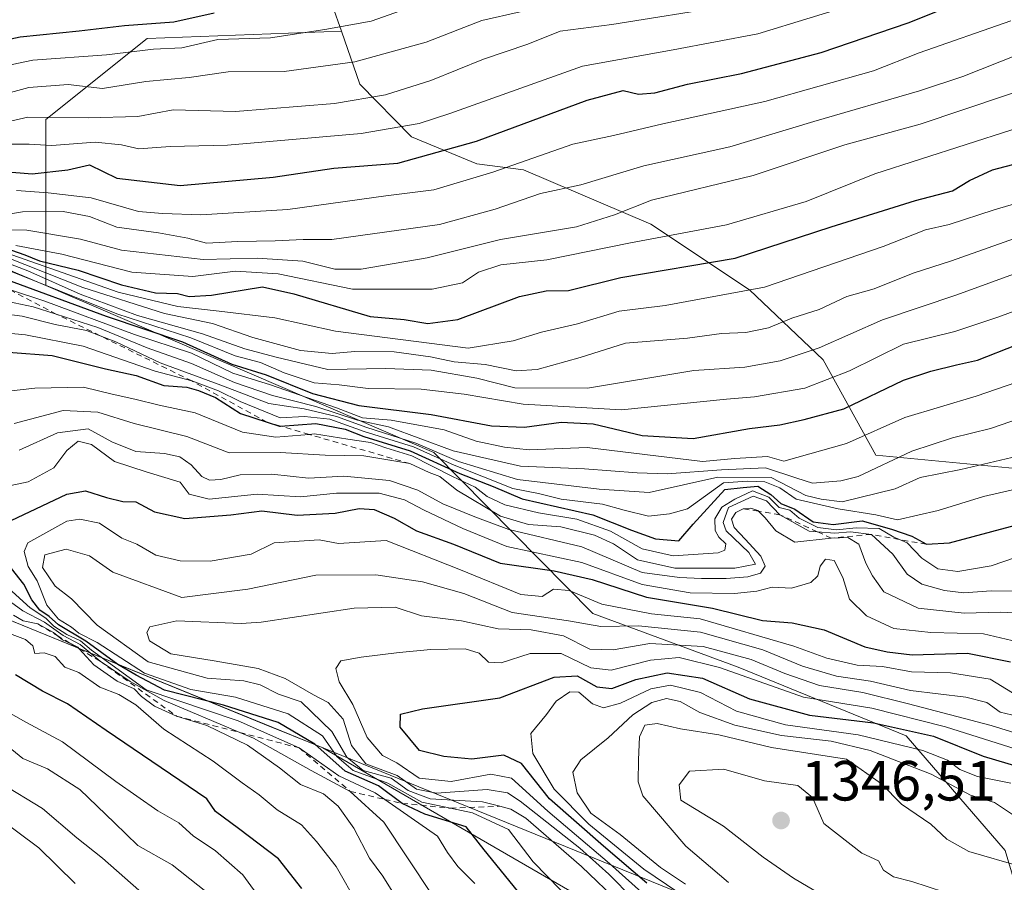
# Model space of a CAD drawing. Units: metres. Extents: x 668510 to 672732, y 4744376 to 4746773.
# Drawn here: x 669828 to 670002, y 4745970 to 4746122 of the extents above; entities that cross this region are included whole.
import ezdxf

# ---------------------------------------------------------------- set-up
doc = ezdxf.new("R2010")
doc.units = ezdxf.units.M
doc.header["$MEASUREMENT"] = 0
doc.linetypes.add('DGN Style 2', pattern=[1.648017, 0.98881, -0.659207])
for name, color, linetype, lineweight in [('Arbolado forestal CxS', 92, 'Continuous', 0), ('Curva de nivel maestra', 30, 'Continuous', 30), ('Curva de nivel normal', 30, 'Continuous', 0), ('Escarpado lineal', 30, 'DGN Style 2', 0), ('Matorral CxS', 135, 'Continuous', 0), ('Municipio', 91, 'Continuous', 13), ('Municipio CxS', 4, 'Continuous', 0), ('Punto de cota en terreno', 7, 'Continuous', 0), ('Rótulo de punto de cota en terreno', 7, 'Continuous', 0)]:
    doc.layers.add(name, color=color, linetype=linetype, lineweight=lineweight)
doc.styles.add('Style-Arial', font='txt')

# ---------------------------------------------------------------- blocks, each defined once
blk = doc.blocks.new('5PATER')
at = {"layer": 'Punto de cota en terreno', "linetype": 'Continuous', "lineweight": 0}
h = blk.add_hatch(color=51, dxfattribs=at)
edge = h.paths.add_edge_path()
edge.add_ellipse((0, 0), major_axis=(-0.11, -0.111), ratio=0.999422, start_angle=0, end_angle=360)

msp = doc.modelspace()

# ---------------------------------------------------------------- linework, layer by layer
at = {"layer": 'Arbolado forestal CxS', "color": 92, "linetype": 'Continuous', "lineweight": 0}
for points in [[(670035.6731, 4746292.4497, 1116.6368), (670000.8233, 4746289.4193, 1110.7226), (669930.9961, 4746237.6621, 1107.7187), (669907.8669, 4746223.0907, 1110.9701), (669900.3959, 4746217.1809, 1112.2425), (669891.2147, 4746203.6053, 1117.7217), (669882.1317, 4746186.2197, 1127.0424), (669876.8405, 4746169.5681, 1136.6723), (669878.0101, 4746148.6363, 1152.7347), (669883.0711, 4746124.6287, 1174.3601), (669884.6313, 4746120.1259, 1178.5523), (669850.3017, 4746118.8549, 1175.2223), (669832.4111, 4746104.5429, 1188.2365), (669832.4107, 4746075.1707, 1236.8835), (669827.1097, 4746077.4503, 1235.8396), (669763.1583, 4746105.2405, 1200.0654), (669706.3987, 4746115.7073, 1179.9017), (669629.4161, 4746134.2909, 1164.359)], [(670021.1353, 4746041.1681, 1270.5545), (669979.1137, 4746045.1957, 1256.0813), (669969.7857, 4746062.0755, 1239.3143), (669956.7651, 4746074.4435, 1227.1339), (669939.3183, 4746086.0625, 1215.8263), (669916.8415, 4746095.6457, 1204.1656), (669908.5575, 4746096.7029, 1201.1939), (669897.0015, 4746101.4857, 1194.6486), (669887.8709, 4746110.7779, 1185.8021), (669884.6313, 4746120.1259, 1178.5523), (669883.0711, 4746124.6287, 1174.3601), (669878.0101, 4746148.6363, 1152.7347), (669876.8405, 4746169.5681, 1136.6723), (669882.1317, 4746186.2197, 1127.0424), (669891.2147, 4746203.6053, 1117.7217), (669900.3959, 4746217.1809, 1112.2425), (669907.8669, 4746223.0907, 1110.9701), (669930.9961, 4746237.6621, 1107.7187), (670000.8233, 4746289.4193, 1110.7226), (670035.6731, 4746292.4497, 1116.6368)], [(670149.1803, 4746231.9715, 1182.2765), (670148.2949, 4746232.0483, 1181.8979), (670136.1459, 4746234.7485, 1177.7865), (670103.7493, 4746250.9477, 1159.5427), (670037.2571, 4746291.4841, 1117.5492), (670035.6731, 4746292.4497, 1116.6368), (670000.8233, 4746289.4193, 1110.7226), (669930.9961, 4746237.6621, 1107.7187), (669907.8669, 4746223.0907, 1110.9701), (669900.3959, 4746217.1809, 1112.2425), (669891.2147, 4746203.6053, 1117.7217), (669882.1317, 4746186.2197, 1127.0424), (669876.8405, 4746169.5681, 1136.6723), (669878.0101, 4746148.6363, 1152.7347), (669883.0711, 4746124.6287, 1174.3601), (669884.6313, 4746120.1259, 1178.5523)], [(670149.1803, 4746231.9715, 1182.2765), (670148.2949, 4746232.0483, 1181.8979), (670136.1459, 4746234.7485, 1177.7865), (670103.7493, 4746250.9477, 1159.5427), (670037.2571, 4746291.4841, 1117.5492), (670035.6731, 4746292.4497, 1116.6368), (670000.8233, 4746289.4193, 1110.7226), (669930.9961, 4746237.6621, 1107.7187), (669907.8669, 4746223.0907, 1110.9701), (669900.3959, 4746217.1809, 1112.2425), (669891.2147, 4746203.6053, 1117.7217), (669882.1317, 4746186.2197, 1127.0424), (669876.8405, 4746169.5681, 1136.6723), (669878.0101, 4746148.6363, 1152.7347), (669883.0711, 4746124.6287, 1174.3601), (669884.6313, 4746120.1259, 1178.5523)], [(669629.4161, 4746134.2909, 1164.359), (669706.3987, 4746115.7073, 1179.9017), (669763.1583, 4746105.2405, 1200.0654), (669827.1097, 4746077.4503, 1235.8396), (669832.4107, 4746075.1707, 1236.8835)], [(670007.9857, 4745954.8903, 1348.7932), (670001.9707, 4745975.3415, 1337.5808), (669984.4261, 4745995.5865, 1324.3349), (669954.7333, 4746007.7337, 1313.7491), (669929.0905, 4746017.1809, 1305.1039), (669900.9689, 4746045.6907, 1261.9739), (669832.4107, 4746075.1707, 1236.8835), (669832.4111, 4746104.5429, 1188.2365), (669850.3017, 4746118.8549, 1175.2223), (669884.6313, 4746120.1259, 1178.5523), (669887.8709, 4746110.7779, 1185.8021), (669897.0015, 4746101.4857, 1194.6486), (669908.5575, 4746096.7029, 1201.1939), (669916.8415, 4746095.6457, 1204.1656), (669939.3183, 4746086.0625, 1215.8263), (669956.7651, 4746074.4435, 1227.1339), (669969.7857, 4746062.0755, 1239.3143), (669979.1137, 4746045.1957, 1256.0813), (670021.1353, 4746041.1681, 1270.5545), (670042.3101, 4746032.8209, 1281.664), (670062.8669, 4746023.8239, 1292.0772), (670139.4271, 4745985.7815, 1332.3657), (670161.3499, 4745973.0073, 1344.6425)], [(669884.6313, 4746120.1259, 1178.5523), (669850.3017, 4746118.8549, 1175.2223), (669832.4111, 4746104.5429, 1188.2365), (669832.4107, 4746075.1707, 1236.8835)], [(669884.6313, 4746120.1259, 1178.5523), (669850.3017, 4746118.8549, 1175.2223), (669832.4111, 4746104.5429, 1188.2365), (669832.4107, 4746075.1707, 1236.8835)], [(669884.6313, 4746120.1259, 1178.5523), (669887.8709, 4746110.7779, 1185.8021), (669897.0015, 4746101.4857, 1194.6486), (669908.5575, 4746096.7029, 1201.1939), (669916.8415, 4746095.6457, 1204.1656), (669939.3183, 4746086.0625, 1215.8263), (669956.7651, 4746074.4435, 1227.1339), (669969.7857, 4746062.0755, 1239.3143), (669979.1137, 4746045.1957, 1256.0813), (670021.1353, 4746041.1681, 1270.5545), (670042.3101, 4746032.8209, 1281.664), (670062.8669, 4746023.8239, 1292.0772), (670139.4271, 4745985.7815, 1332.3657), (670161.3499, 4745973.0073, 1344.6425)], [(669832.4107, 4746075.1707, 1236.8835), (669900.9689, 4746045.6907, 1261.9739), (669929.0905, 4746017.1809, 1305.1039), (669954.7333, 4746007.7337, 1313.7491), (669984.4261, 4745995.5865, 1324.3349), (670001.9707, 4745975.3415, 1337.5808), (670007.9857, 4745954.8903, 1348.7932), (670016.3997, 4745942.4797, 1358.0311), (670071.5405, 4745917.9721, 1386.8985), (670098.4985, 4745920.4223, 1397.0829), (670118.7169, 4745918.5841, 1398.7483), (670130.9705, 4745915.5207, 1400.0747), (670144.4493, 4745907.5557, 1408.022), (670153.6395, 4745898.3653, 1413.4327), (670163.4421, 4745878.1471, 1431.2479), (670165.8927, 4745865.8935, 1436.1462), (670171.3015, 4745858.2711, 1440.2999), (670202.0407, 4745846.2875, 1450.4318), (670260.2451, 4745829.1319, 1447.8994), (670287.4311, 4745826.7785, 1437.7144), (670289.0411, 4745829.1315, 1435.5936), (670298.8441, 4745837.0961, 1424.9682), (670299.4569, 4745849.3495, 1412.826), (670291.1379, 4745858.9165, 1409.2929)], [(669771.7763, 4745931.1963, 1212.1267), (669678.3711, 4745973.8469, 1215.6505), (669655.2757, 4745991.0749, 1215.9468), (669647.4961, 4746002.2563, 1215.9422), (669647.4977, 4746002.2609, 1215.9439), (669656.1481, 4746026.9903, 1221.1305), (669679.5957, 4746040.2817, 1242.9384), (669734.7869, 4746034.6493, 1267.1118), (669820.7871, 4746018.1383, 1283.5956), (669881.3465, 4745993.4579, 1303.1999), (669949.6263, 4745953.9193, 1314.8826)], [(669771.7763, 4745931.1963, 1212.1267), (669678.3711, 4745973.8469, 1215.6505), (669655.2757, 4745991.0749, 1215.9468), (669647.4961, 4746002.2563, 1215.9422), (669647.4977, 4746002.2609, 1215.9439), (669656.1481, 4746026.9903, 1221.1305), (669679.5957, 4746040.2817, 1242.9384), (669734.7869, 4746034.6493, 1267.1118), (669820.7871, 4746018.1383, 1283.5956), (669881.3465, 4745993.4579, 1303.1999), (669949.6263, 4745953.9193, 1314.8826)]]:
    msp.add_polyline3d(points, dxfattribs=at)
at = {"layer": 'Curva de nivel maestra', "color": 30, "linetype": 'Continuous', "lineweight": 30, "flags": 128}
for points, elevation in [([(669814.94, 4746096.1401), (669830.02, 4746094.9601), (669836.27, 4746095.6101), (669840.13, 4746096.5201), (669844.98, 4746094.1601), (669856.13, 4746092.8901), (669872.57, 4746094.3601), (669883.33, 4746095.9401), (669894.6, 4746096.8201), (669908.52, 4746100.7201), (669928.05, 4746107.9401), (669934.42, 4746109.6401), (669937.14, 4746109.0301), (669940.04, 4746109.2701), (669945.82, 4746110.7901), (669955.32, 4746112.6801), (669969.45, 4746116.4001), (669984.79, 4746121.6101), (670007.37, 4746130.7201)], 1200), ([(669700.09, 4746121.9301), (669703.62, 4746121.1401), (669706.43, 4746119.7301), (669710.2, 4746120.1001), (669715.7, 4746119.6801), (669726.53, 4746117.8801), (669739.47, 4746117.4801), (669749.55, 4746119.3101), (669761.82, 4746117.7801), (669765.81, 4746118.0301), (669770.11, 4746117.0701), (669780, 4746113.5901), (669788.01, 4746112.1001), (669800.46, 4746112.3001), (669810.8, 4746115.4701), (669827.85, 4746119.1701), (669838.29, 4746120.2201), (669846.29, 4746121.1801), (669855.02, 4746121.8001), (669862.18, 4746123.3801)], 1175), ([(669823.76, 4746082.3201), (669828.72, 4746080.6201), (669831.27, 4746079.5801), (669838.12, 4746077.9001), (669845.79, 4746075.3001), (669851.77, 4746073.9201), (669855.7, 4746073.7601), (669857.76, 4746073.2401), (669861.71, 4746073.4801), (669870.72, 4746074.9401), (669876.24, 4746073.7001), (669889.73, 4746069.7101), (669895.73, 4746069.2101), (669899.92, 4746068.4701), (669905.21, 4746069.1901), (669916.13, 4746073.2301), (669920.85, 4746074.2501), (669924.75, 4746074.3101), (669934.02, 4746076.5801), (669954.22, 4746080.0001), (669971.22, 4746085.5401), (669986.08, 4746090.2401), (669992.64, 4746091.9101), (669995.64, 4746093.7401), (669999.7, 4746095.6301), (670004.43, 4746096.9001)], 1225), ([(669824.51, 4746076.5901), (669843.07, 4746069.7801), (669856.56, 4746065.2101), (669865.28, 4746061.2901), (669871.37, 4746059.4001), (669879.54, 4746056.1001), (669887.74, 4746053.9701), (669900.48, 4746052.3701), (669911.18, 4746050.4001), (669916.97, 4746050.1301), (669923.49, 4746051.0401), (669929.12, 4746050.7201), (669937.79, 4746048.6501), (669946.79, 4746048.1701), (669956.79, 4746049.9401), (669962.12, 4746050.5801), (669966.45, 4746051.5001), (669973.42, 4746053.3901), (669983.99, 4746058.4701), (669988.78, 4746060.0501), (669993.33, 4746061.1801), (669997.08, 4746062.0001), (670003.97, 4746064.6901)], 1250), ([(669825.81, 4746063.4201), (669833.5, 4746062.8201), (669842.94, 4746060.4701), (669848.39, 4746059.2901), (669853.27, 4746057.5001), (669857.34, 4746057.2301), (669859.38, 4746056.6101), (669862.37, 4746055.4001), (669866.79, 4746052.5601), (669871.5291, 4746051.0194), (669873.68, 4746050.3201), (669873.8874, 4746050.3359), (669880.1, 4746050.8101), (669885.31, 4746049.8201), (669888.63, 4746048.5201), (669896.81, 4746045.9801), (669905.59, 4746041.9401), (669911.45, 4746039.6401), (669916.56, 4746037.4601), (669929.08, 4746034.6501), (669935.93, 4746031.9201), (669940.15, 4746030.4001), (669944.25, 4746030.0301), (669946.82, 4746032.9901), (669952.43, 4746039.1501), (669955.66, 4746039.4801), (669958.22, 4746039.6901), (669960.52, 4746038.2601), (669962.29, 4746036.6801), (669964.75, 4746035.6501), (669968.02, 4746033.4201), (669971.52, 4746032.9701), (669976.7, 4746033.6001), (669981.88, 4746032.1101), (669985.42, 4746030.9001), (669988.02, 4746029.4401), (669992.12, 4746029.6801), (670003.79, 4746032.8101)], 1275), ([(669822.96, 4746032.0901), (669836.13, 4746038.3001), (669839.44, 4746038.9001), (669843.13, 4746037.7101), (669846.04, 4746037.0301), (669848.34, 4746036.9701), (669851.63, 4746035.1601), (669856.96, 4746034.0101), (669865.12, 4746034.6701), (669870.56, 4746035.3301), (669876.84, 4746034.6101), (669883.56, 4746034.9501), (669887.8, 4746035.7901), (669890.46, 4746035.5801), (669893.98, 4746034.0901), (669897.9, 4746031.8201), (669904.46, 4746029.4601), (669912.69, 4746026.0901), (669922.24, 4746024.7701), (669928.98, 4746023.2201), (669938.58, 4746020.1001), (669950.24, 4746018.1301), (669959.08, 4746015.9901), (669964.28, 4746015.5601), (669969.93, 4746014.3301), (669977.15, 4746011.3201), (669981.08, 4746010.4601), (669985.49, 4746009.8901), (669995.28, 4746010.1701), (670002.89, 4746008.6801)], 1300), ([(669918.84, 4745964.4101), (669909.85, 4745975.4401), (669906.71, 4745979.4701), (669899.4, 4745981.7401), (669895.39, 4745983.6401), (669891.18, 4745986.7401), (669885.33, 4745989.3601), (669879.95, 4745994.1201), (669873.46, 4745997.9401), (669863.78, 4746001.0001), (669853.38, 4746003.6801), (669848.4, 4746006.3001), (669845.13, 4746008.1901), (669839.45, 4746012.3401), (669834.64, 4746015.2001), (669832.97, 4746016.6801), (669831.36, 4746017.8201), (669829.92, 4746019.6301), (669828.54, 4746022.4001), (669826.36, 4746025.1401)], 1300), ([(669877.64, 4745968.5801), (669873.5, 4745973.8701), (669866.44, 4745979.2101), (669862.37, 4745982.1901), (669860.87, 4745984.4301), (669843.09, 4745996.5101), (669836.24, 4746001.2601), (669831.83, 4746003.4701), (669827.06, 4746006.3601)], 1275), ([(669938.59, 4745969.5501), (669930.96, 4745976.0701), (669921.43, 4745984.4601), (669916.46, 4745990.7101), (669913.34, 4745992.1701), (669907.72, 4745991.4301), (669902.72, 4745991.9501), (669898.46, 4745993.0201), (669895.02, 4745997.0901), (669895.1, 4745999.4401), (669898.95, 4746000.3701), (669912.65, 4746002.3001), (669922.23, 4746005.9501), (669926.32, 4746006.2001), (669929.76, 4746004.2501), (669932.43, 4746003.9501), (669936.7, 4746005.5501), (669942.19, 4746006.7001), (669948.48, 4746005.8001), (669956.74, 4746002.1101), (669967.34, 4745999.2401), (669978.67, 4745997.9101), (669989.3, 4745995.5501), (669998.08, 4745991.9801), (670010.57, 4745988.2701)], 1325)]:
    msp.add_lwpolyline(points, dxfattribs=dict(at, elevation=elevation))
at = {"layer": 'Curva de nivel normal', "color": 30, "linetype": 'Continuous', "lineweight": 0, "flags": 128}
for points, elevation in [([(669817.18, 4746112.32), (669830.12, 4746115.01), (669843.12, 4746115.97), (669851.46, 4746116.97), (669856.46, 4746117.23), (669862.8, 4746118.67), (669872.13, 4746118.99), (669881.73, 4746120.47), (669889.88, 4746121.92), (669899.07, 4746125.18)], 1180), ([(669823.8, 4746100.16), (669829.46, 4746100.2), (669833.46, 4746099.96), (669841.13, 4746100.54), (669845.8, 4746100.08), (669848.86, 4746099.36), (669854.38, 4746099.78), (669864.53, 4746100), (669888.13, 4746102.05), (669898.4, 4746103.84), (669903.8, 4746105.6), (669927.26, 4746113.94), (669943.26, 4746116.84), (669958.24, 4746119.66), (669976.71, 4746125.34)], 1195), ([(669816, 4746106.52), (669829.4, 4746110.17), (669836.36, 4746110.75), (669842.45, 4746109.99), (669850.08, 4746111.24), (669857.74, 4746111.96), (669864.62, 4746112.98), (669874.55, 4746113.03), (669886.99, 4746114.74), (669899.6, 4746118.21), (669909.46, 4746122.03), (669916.24, 4746123.56)], 1185), ([(669818.13, 4746102.44), (669829.2, 4746104.97), (669839.9, 4746104.83), (669848.66, 4746105.08), (669854.94, 4746106.24), (669865.9, 4746105.96), (669883.4, 4746107.39), (669892.46, 4746108.87), (669900.45, 4746111.44), (669909.76, 4746115.21), (669917.61, 4746117.83), (669923.28, 4746120.17), (669932.46, 4746121.35), (669953.1, 4746124.6)], 1190), ([(669827.25, 4746092), (669832.8, 4746091.58), (669840.45, 4746090.7), (669848.8, 4746088.3), (669853.05, 4746087.94), (669859.81, 4746087.71), (669875.2, 4746088.6), (669892.52, 4746091.07), (669900.96, 4746092.08), (669911.4, 4746095.2), (669925.54, 4746100.18), (669932.72, 4746101.69), (669941.45, 4746103.78), (669959.45, 4746107.73), (669978.66, 4746113.14), (669986.76, 4746116.32), (670002.96, 4746121.97)], 1205), ([(669821.39, 4746087.1), (669828.28, 4746088.21), (669835.46, 4746088.26), (669840.12, 4746087.37), (669844.94, 4746085.5), (669852.34, 4746084.49), (669857.53, 4746083.53), (669860.78, 4746082.66), (669866.34, 4746082.96), (669872.93, 4746083.06), (669877.87, 4746083.31), (669882.93, 4746083.33), (669901.95, 4746086), (669911.79, 4746088.7), (669919.8, 4746091.45), (669926.95, 4746093), (669938.06, 4746096.36), (669953.27, 4746099.68), (669968.12, 4746104.2), (669986.79, 4746109.59), (669994.45, 4746112.12), (670004.12, 4746115.98)], 1210), ([(669823.53, 4746085.08), (669829.07, 4746084.96), (669838.55, 4746083.4), (669845.8, 4746081.42), (669860.24, 4746079.76), (669869.74, 4746080.03), (669877.8, 4746079.52), (669883.46, 4746078.05), (669888.13, 4746078.07), (669899.8, 4746080.06), (669912.76, 4746083.34), (669926.18, 4746085.56), (669932.88, 4746087.7), (669939.46, 4746090.26), (669957.39, 4746094.64), (669973.62, 4746100.05), (669986.92, 4746103.7), (670016.89, 4746113.8)], 1215), ([(669827.09, 4746082.26), (669835.21, 4746080.75), (669847.6, 4746077.54), (669858.36, 4746076.81), (669865.94, 4746077.7), (669873.46, 4746077.28), (669886.59, 4746074.54), (669900.66, 4746074.52), (669906.03, 4746075.66), (669908.86, 4746077.55), (669912.8, 4746078.85), (669920.96, 4746079.75), (669935.73, 4746082.73), (669952.68, 4746085.89), (669966.77, 4746090.02), (669978.89, 4746094.92), (670003.12, 4746102.69)], 1220), ([(669825.42, 4746080.98), (669845.21, 4746074.04), (669855.71, 4746071.48), (669863.07, 4746070.63), (669872.89, 4746069.45), (669883.62, 4746067.13), (669907.03, 4746064.12), (669914.99, 4746065.4), (669920.02, 4746066.94), (669926.35, 4746068.44), (669933.72, 4746070.64), (669941.86, 4746071.66), (669959.39, 4746074.9), (669980.38, 4746082.06), (669987.84, 4746085.02), (669992.06, 4746085.98), (670000.01, 4746088.58), (670020.27, 4746094.52)], 1230), ([(669810.78, 4746084.83), (669829.25, 4746077.81), (669838.45, 4746073.68), (669848.62, 4746069.86), (669860.11, 4746066.67), (669867.59, 4746064.02), (669873.11, 4746062.5), (669882.26, 4746060.36), (669892.48, 4746060.5), (669900.5, 4746060.22), (669908.57, 4746058.8), (669915.32, 4746057.13), (669928.12, 4746057.06), (669946.93, 4746060.19), (669955.94, 4746060.77), (669962.19, 4746061.87), (669969.1, 4746064.18), (669980.29, 4746069.13), (669993.4, 4746073.54), (670004.72, 4746077.67)], 1240), ([(669818.37, 4746082.96), (669838.95, 4746074.84), (669853.37, 4746070.24), (669861.86, 4746068.48), (669869, 4746066.01), (669877.4, 4746063.72), (669883.03, 4746063.19), (669887.02, 4746063.55), (669893.94, 4746063.49), (669900.4, 4746062.6), (669904.58, 4746061.68), (669910.03, 4746061.22), (669915.51, 4746060.12), (669919.24, 4746060.36), (669926.82, 4746062.44), (669934.83, 4746064.98), (669945.79, 4746065.88), (669951.79, 4746066.73), (669956.12, 4746066.91), (669960.12, 4746067.7), (669964.27, 4746069.44), (669969.05, 4746070.96), (669973.94, 4746073.24), (669978.79, 4746074.61), (669985.66, 4746077.39), (669992.44, 4746079.54), (670003.62, 4746083.52)], 1235), ([(669824.96, 4746078.19), (669844.98, 4746070.21), (669858.05, 4746065.94), (669865.84, 4746062.74), (669870.33, 4746061.56), (669874.5, 4746059.73), (669879.83, 4746058.01), (669884.26, 4746057.65), (669889.39, 4746057), (669898.71, 4746056.88), (669906.36, 4746055.99), (669916.79, 4746054.22), (669934.12, 4746053.22), (669952.71, 4746055.11), (669957.62, 4746055.52), (669966.54, 4746057.03), (669974.45, 4746060.1), (669983.97, 4746064.81), (669993.06, 4746067.06), (670000.84, 4746069.64), (670010, 4746073.09)], 1245), ([(669825.994, 4746074.4608), (669832.25, 4746072.44), (669848.1, 4746066.52), (669858.16, 4746063.24), (669865.47, 4746059.72), (669872.13, 4746057.62), (669883.78, 4746053.58), (669888.38, 4746051.81), (669893.44, 4746051.4), (669902.8, 4746049.69), (669908.46, 4746047.66), (669913.47, 4746046.63), (669917.82, 4746046.13), (669928.09, 4746046.54), (669948.48, 4746044.05), (669954.15, 4746044.58), (669959.94, 4746044.94), (669962.83, 4746044.12), (669973.92, 4746047.29), (669984.23, 4746051.87), (669996.79, 4746055.6), (670013.07, 4746061.24)], 1255), ([(669824.58, 4746072.61), (669830.18, 4746071.43), (669834.2557, 4746070.1321), (669841.61, 4746067.79), (669850.34, 4746064.15), (669858.14, 4746061.39), (669865.78, 4746058.02), (669872.44, 4746055.72), (669880.12, 4746053.78), (669887.46, 4746051.38), (669892.96, 4746050.19), (669904.42, 4746045.98), (669916.28, 4746043.23), (669927.62, 4746042.77), (669936.9, 4746042.06), (669942.24, 4746041.92), (669951.8, 4746042.59), (669959.58, 4746042.95), (669965.1, 4746041.14), (669967.91, 4746040.23), (669972.89, 4746040.68), (669975.99, 4746041.42), (669985.46, 4746045.89), (669992.63, 4746048.24), (669999.35, 4746049.92), (670015.1, 4746055.35)], 1260), ([(669823.14, 4746070.43), (669828.22, 4746069.77), (669834.08, 4746068.28), (669839.61, 4746067.21), (669842.0125, 4746066.3056), (669844.79, 4746065.26), (669852.64, 4746061.51), (669863.36, 4746057.59), (669871.8, 4746054.36), (669878.06, 4746053.36), (669883.78, 4746052.02), (669889.13, 4746050.06), (669897.77, 4746047.32), (669905.36, 4746044.08), (669915.75, 4746040.88), (669930.22, 4746039.17), (669939.05, 4746038.62), (669951.16, 4746041.32), (669960.58, 4746041.23), (669966.73, 4746038.06), (669969.45, 4746037.43), (669973.16, 4746036.97), (669982.48, 4746039.24), (669986.95, 4746041.28), (669994.12, 4746042.65), (670003.15, 4746044.77)], 1265), ([(669822.54, 4746067.04), (669828.8, 4746066.45), (669839.03, 4746064.44), (669851.74, 4746060.03), (669858.2, 4746058.3201), (669862.9, 4746056.6), (669866.76, 4746054.66), (669873.82, 4746051.81), (669878.1, 4746052.03), (669882.59, 4746051.57), (669888.64, 4746049.39), (669897.41, 4746046.66), (669904.58, 4746043.44), (669914.91, 4746039.3), (669919.46, 4746038.44), (669923.46, 4746037.43), (669930.79, 4746036.51), (669934.6, 4746035.47), (669938.9, 4746034.42), (669942.65, 4746034.8), (669945.82, 4746035.71), (669952.16, 4746040.32), (669956.41, 4746040.59), (669959.49, 4746040.5), (669962.12, 4746039.42), (669965.01, 4746037.43), (669972.44, 4746035.71), (669979.07, 4746034.64), (669982.94, 4746033.78), (669990.12, 4746035.41), (669998.12, 4746037.88), (670007.9, 4746040.16)], 1270), ([(669822.13, 4746056.08), (669830.44, 4746057.03), (669839.04, 4746057.2), (669844.16, 4746055.98), (669848.14, 4746055.1), (669852.46, 4746054.03), (669858.8, 4746052.69), (669867.19, 4746049.24), (669873.04, 4746048.36), (669878.9432, 4746048.8707), (669879.86, 4746048.95), (669885.79, 4746048.04), (669889.76, 4746047.46), (669892.49, 4746046.52), (669897.1, 4746045.11), (669904.25, 4746041.4), (669908.3, 4746039.54), (669910.41, 4746037.89), (669913.55, 4746036.44), (669919.46, 4746035.02), (669926.24, 4746033.88), (669932.18, 4746031.78), (669937.79, 4746028.62), (669943.28, 4746027.42), (669951.21, 4746027.94), (669952.43, 4746028.42), (669952.57, 4746029.52), (669951.32, 4746030.68), (669950.7, 4746031.86), (669950.64, 4746033.93), (669951.89, 4746035.98), (669954.15, 4746037.43), (669957.31, 4746038.92), (669960.18, 4746037.75), (669962.02, 4746035.92), (669963.87, 4746035.45), (669965.53, 4746034.04), (669968.84, 4746032.39), (669972.12, 4746032.01), (669975.6, 4746032.36), (669979.66, 4746032.21), (669982.27, 4746030.73), (669983.2662, 4746030.2928), (669984.64, 4746029.69), (669987.22, 4746026.99), (669990.07, 4746025.08), (669993.57, 4746024.64), (669999.48, 4746025.62), (670003.79, 4746027.1)], 1280), ([(669826.82, 4746050.82), (669835.45, 4746053.11), (669841.58, 4746052.81), (669848.04, 4746050.79), (669857.3, 4746048.47), (669864.8, 4746045.62), (669873.8, 4746045.67), (669881.75, 4746045.22), (669888.62, 4746045.06), (669896.75, 4746043.7101), (669900.14, 4746042.15), (669902.06, 4746041.41), (669905.05, 4746039), (669912.76, 4746034.42), (669917.72, 4746032.95), (669923.43, 4746032.53), (669929.36, 4746031.08), (669932.72, 4746029.5), (669936.94, 4746026.72), (669943.56, 4746025.2), (669954.16, 4746025.2), (669957.84, 4746025.93), (669956.65, 4746028.02), (669952.66, 4746031.81), (669952.11, 4746033.29), (669953.03, 4746035.97), (669957.4, 4746037.93), (669959.75, 4746037.12), (669962.11, 4746034.6801), (669967.31, 4746031.79), (669968.7307, 4746031.6713), (669971.86, 4746031.41), (669974.61, 4746031.63), (669978.32, 4746031.1801), (669982.08, 4746027.69), (669984.6, 4746024.14), (669987.23, 4746022.39), (669991.2, 4746021.27), (669994.66, 4746020.89), (669999.49, 4746021.22), (670003.41, 4746021.14)], 1285), ([(669827.68, 4746046.1), (669834.49, 4746049.16), (669839.89, 4746049.88), (669844.1, 4746047.57), (669848.31, 4746045.82), (669853.36, 4746045.48), (669856.11, 4746044.89), (669858.12, 4746043.47), (669859.97, 4746041.44), (669861.35, 4746040.8), (669863.35, 4746040.91), (669866.74, 4746041.7), (669872.32, 4746041.85), (669878.84, 4746041.14), (669885.07, 4746041.48), (669893.16, 4746040.72), (669898.13, 4746039.03), (669902.57, 4746036.59), (669908.23, 4746034.32), (669914.24, 4746032.05), (669927.12, 4746029.02), (669937.79, 4746024.46), (669944.4, 4746023.6), (669948.27, 4746023.4), (669952.65, 4746023.42), (669956.44, 4746023.68), (669958.71, 4746024.31), (669959.51, 4746025.55), (669958.74, 4746027.36), (669956.02, 4746030.34), (669954.07, 4746032.39), (669953.58, 4746033.8801), (669954.37, 4746035.0601), (669955.67, 4746035.7301), (669956.99, 4746035.84), (669958.22, 4746035.41), (669958.3353, 4746035.2955), (669959.54, 4746034.1), (669961.44, 4746031.84), (669964.75, 4746029.79), (669971.22, 4746030.5401), (669974.16, 4746030.64), (669976.07, 4746029.45), (669977.31, 4746026.11), (669978.5, 4746023.88), (669980.49, 4746021.06), (669986.56, 4746018.13), (669994.67, 4746017.27), (670001.1, 4746017.45), (670011.47, 4746016.89)], 1290), ([(669821.96, 4746038.96), (669829.28, 4746040.46), (669833.8, 4746042.95), (669836.13, 4746046.03), (669838.13, 4746047.65), (669840.5, 4746047.08), (669844.55, 4746044.07), (669850.15, 4746042.26), (669856.13, 4746040.44), (669857.76, 4746038.31), (669861.25, 4746037.43), (669869.74, 4746038.29), (669877.39, 4746037.82), (669883.75, 4746038.49), (669891.3, 4746038.51), (669895.81, 4746037.33), (669899.28, 4746035.45), (669906.13, 4746032.23), (669913.88, 4746029.08), (669927.12, 4746026.2), (669937.79, 4746022.31), (669946.29, 4746020.88), (669954.13, 4746020.76), (669958.04, 4746021.17), (669960.79, 4746021.84), (669964.2, 4746021.66), (669967.6, 4746022.71), (669968.84, 4746023.88), (669969.22, 4746025.57), (669970.2, 4746026.8), (669971.71, 4746026.6), (669973.24, 4746023.59), (669974.42, 4746019.77), (669977.44, 4746016.77), (669982.29, 4746014.55), (669988.79, 4746013.83), (669998.12, 4746013.61), (670007.12, 4746011.52)], 1295), ([(669923.44, 4745968.31), (669918.52, 4745973.32), (669914.18, 4745979.02), (669907.83, 4745981.98), (669903.9456, 4745982.7872), (669898.83, 4745983.85), (669892.82, 4745987.23), (669886.7, 4745989.44), (669883.84, 4745991.94), (669881.3, 4745995.58), (669875.25, 4745999.48), (669865.9, 4746002.44), (669858.01, 4746003.8), (669849.86, 4746006.66), (669841.46, 4746012.1), (669838.26, 4746013.76), (669836.92, 4746014.81), (669834.63, 4746016.19), (669832.6, 4746018.7), (669830.9, 4746022.98), (669829.3, 4746025.54), (669828.58, 4746028.14), (669829.25, 4746029.69), (669836.15, 4746033.51), (669838.4, 4746033.89), (669841.92, 4746033.18), (669845.83, 4746030.52), (669848.52, 4746029.44), (669851.83, 4746027.51), (669856.14, 4746026.52), (669861.47, 4746026.48), (669868.67, 4746027.68), (669872.74, 4746029.71), (669880.69, 4746030.25), (669884.13, 4746029.58), (669892.54, 4746030.1), (669905.69, 4746024.9), (669916.37, 4746020.55), (669920.11, 4746020.22), (669922.15, 4746021.5), (669924.87, 4746021.27), (669930.68, 4746018.88), (669939.43, 4746017.16), (669948.04, 4746016.28), (669964.62, 4746011.46), (669970.45, 4746009.31), (669975.79, 4746008.09), (669980.27, 4746007.86), (669985.39, 4746006.92), (669992.27, 4746006.73), (669999.31, 4746005.61), (670003.23, 4746003.18)], 1305), ([(669837.58, 4745969.48), (669831.16, 4745975.81), (669823.7, 4745981.34), (669814.98, 4745985.27), (669806.09, 4745989.75), (669784.94, 4745999.53), (669770.35, 4746005.99), (669757.61, 4746009.45), (669750.75, 4746012.8), (669747.43, 4746015.21), (669743.52, 4746017.08), (669740, 4746019.4), (669736.2, 4746021.02), (669732.39, 4746023.87), (669726.97, 4746026.64), (669717.75, 4746029.75), (669711.25, 4746030.8), (669705.47, 4746030.83), (669701.42, 4746031.87)], 1255), ([(670006.05, 4745998.61), (670001.07, 4745999.78), (669998.71, 4746001.47), (669995.02, 4746002.43), (669985.24, 4746003.58), (669978.12, 4746005.26), (669972.12, 4746006.13), (669966.11, 4746007.87), (669959.12, 4746010.76), (669948.12, 4746013.92), (669937.12, 4746015.04), (669930.46, 4746014.89), (669924.8, 4746015.89), (669914.8, 4746017.39), (669906.28, 4746020.73), (669898.99, 4746022.83), (669890.71, 4746024.03), (669880.13, 4746023.98), (669868.13, 4746021.54), (669856.46, 4746020.02), (669844.24, 4746024.52), (669840.13, 4746027.43), (669836.02, 4746028.58), (669832.23, 4746027.58), (669831.84, 4746025.34), (669834.06, 4746022.07), (669836.97, 4746019.81), (669841.49, 4746015.14), (669850.48, 4746008.64), (669860.92, 4746005.76), (669867.41, 4746005.29), (669870.31, 4746004.6), (669873.54, 4746002.96), (669877.55, 4746001.6), (669882.98, 4745996.36), (669885.6, 4745991.82), (669888.46, 4745989.47), (669893.46, 4745988.09), (669896.45, 4745985.9), (669900.3, 4745984.46), (669909.55, 4745983.92), (669912.6451, 4745983.1371), (669914.57, 4745982.65), (669917.21, 4745981.03), (669927.08, 4745972.47), (669933.96, 4745965.87)], 1310), ([(669900.64, 4745967.54), (669892.17, 4745980.31), (669886.2, 4745985.7601), (669879.32, 4745989.46), (669869.08, 4745995.16), (669866.6963, 4745996.1652), (669853.31, 4746001.81), (669847.33, 4746005.2), (669842.01, 4746008.7601), (669838.5, 4746011.72), (669835.45, 4746013.34), (669832.2, 4746015.7), (669828.36, 4746017.71), (669824.19, 4746020.67)], 1290), ([(669908.22, 4745969.46), (669905.22, 4745972.46), (669903.41, 4745974.98), (669901.62, 4745977.85), (669892.3034, 4745984.3521), (669890.63, 4745985.52), (669884.17, 4745988.53), (669877.19, 4745993.4401), (669866.38, 4745998.25), (669850.14, 4746003.7), (669840.49, 4746010.72), (669838.56, 4746012.4), (669836.15, 4746013.5), (669833.81, 4746014.99), (669832.39, 4746016.36), (669829.62, 4746018.19), (669825.79, 4746021.66)], 1295), ([(669894.78, 4745966.24), (669891.98, 4745970.78), (669889.6, 4745973.93), (669886.86, 4745979.24), (669884.08, 4745983.18), (669881.47, 4745985.36), (669877.4, 4745986.96), (669873.72, 4745989.95), (669868.05, 4745993.95), (669860.84, 4745997.4), (669855.51, 4745999.0701), (669851.62, 4746000.85), (669849.34, 4746002.56), (669848.01, 4746003.9), (669845.04, 4746005.27), (669840.92, 4746008.15), (669838.3074, 4746010.9803), (669838.04, 4746011.27), (669836.8917, 4746011.8292), (669835.35, 4746012.58), (669834.4008, 4746013.3228), (669833.74, 4746013.84), (669830.97, 4746015.3801), (669828.38, 4746015.91), (669826.68, 4746016.93)], 1285), ([(669936.2, 4745966.78), (669931.9, 4745971.14), (669926.8, 4745975.74), (669916.23, 4745984.06), (669914.02, 4745985.5), (669910.38, 4745986.07), (669901.46, 4745985.47), (669897.9, 4745986.16), (669894.52, 4745988.55), (669888.96, 4745990.64), (669886.45, 4745993.88), (669884.96, 4745998.52), (669882.32, 4746001.46), (669879.73, 4746002.85), (669874.73, 4746005.73), (669869.95, 4746007.5), (669862.16, 4746008.84), (669854.48, 4746010.06), (669850.72, 4746012.38), (669850.25, 4746013.85), (669850.8, 4746014.87), (669855.55, 4746015.9), (669866.91, 4746015.44), (669870.44, 4746015.67), (669886.9, 4746018.13), (669894.13, 4746018.35), (669898.8, 4746016.77), (669905.85, 4746015.9), (669912.34, 4746014.48), (669918.18, 4746014.34), (669923.87, 4746013.25), (669928.55, 4746010.92), (669932.66, 4746010.78), (669939.17, 4746011.89), (669948.57, 4746011.35), (669957.03, 4746009.1), (669963.02, 4746006.59), (669969.15, 4746004.51), (669976.81, 4746003.27), (669984.87, 4746001.27), (669999.47, 4745997.39), (670006.28, 4745995.28)], 1315), ([(669887.55, 4745965.76), (669883.71, 4745972.5), (669880.22, 4745976.92), (669877.61, 4745979.84), (669873.31, 4745982.5), (669870.12, 4745985.18), (669867.1, 4745987.28), (669861.99, 4745991.12), (669853.28, 4745996.78), (669848.29, 4746001.08), (669845.32, 4746002.87), (669841.98, 4746004.17), (669838.23, 4746006.78), (669835.75, 4746007.7), (669834.04, 4746009.62), (669832.12, 4746010.23), (669830.48, 4746010.12), (669830.12, 4746011.51), (669828.82, 4746012.62), (669825.97, 4746013.67)], 1280), ([(669937.65, 4745967.92), (669932, 4745973.04), (669921.11, 4745982.27), (669914.72, 4745988.11), (669911.03, 4745988.79), (669904.06, 4745987.5), (669898.36, 4745988.12), (669894.45, 4745990.81), (669891.9, 4745992.13), (669889.18, 4745995.31), (669886.68, 4746001.12), (669884.26, 4746005.14), (669883.68, 4746007.48), (669884.53, 4746008.84), (669888.13, 4746009.48), (669894.83, 4746010.31), (669900.42, 4746010.82), (669906.53, 4746010.96), (669908.98, 4746010.21), (669910.64, 4746008.59), (669912.89, 4746008.5), (669917.99, 4746010.12), (669923.45, 4746010.14), (669928.7, 4746007.61), (669932.32, 4746007.17), (669939.28, 4746008.96), (669944.31, 4746009.42), (669951.47, 4746007.68), (669966.32, 4746002.44), (669978.39, 4746000.48), (669991.4, 4745997.19), (670007.27, 4745992.17)], 1320), ([(669944.08, 4745967.92), (669938.1, 4745972.02), (669928.38, 4745979.94), (669922.26, 4745986.15), (669918.47, 4745992.49), (669918.13, 4745995.97), (669920.88, 4745999.36), (669922.61, 4746001.69), (669924.99, 4746003.38), (669926.59, 4746003.28), (669928.99, 4746001.22), (669930.94, 4746000.51), (669933.97, 4746001.34), (669939.3, 4746003.92), (669942.79, 4746004.53), (669948.12, 4746003.25), (669954.44, 4745999.97), (669963.12, 4745997.54), (669975.94, 4745995.75), (669987.37, 4745993.01), (669991.74, 4745991.31), (669993.92, 4745989.61), (669997.04, 4745988.41), (670002.96, 4745987.22)], 1330), ([(669870.72, 4745966.22), (669867.25, 4745971.04), (669862.38, 4745975.24), (669858.46, 4745977.92), (669855.94, 4745980.22), (669852.22, 4745982.35), (669844.76, 4745987.51), (669835.33, 4745994.55), (669828.88, 4745998.02), (669821.32, 4746002.24)], 1270), ([(669945.46, 4745969.37), (669941.03, 4745972.28), (669933.88, 4745978.12), (669928.72, 4745981.9), (669926.32, 4745985.49), (669925.52, 4745989.16), (669926.98, 4745991.37), (669931.81, 4745995.22), (669936.12, 4745999.28), (669939.49, 4746001.47), (669942.08, 4746002.18), (669944.5, 4746001.63), (669948.01, 4745999.68), (669954.14, 4745997.45), (669962.4, 4745995.65), (669971.19, 4745994.65), (669978.06, 4745993.02), (669988.86, 4745988.81), (669995.79, 4745985.12), (670000.03, 4745983.81), (670003.77, 4745981.32)], 1335), ([(669953.06, 4745969.64), (669945.52, 4745976.09), (669937.94, 4745984.96), (669937.07, 4745987.45), (669937.15, 4745991.35), (669937.35, 4745995.38), (669938.29, 4745997.49), (669940.45, 4745997.76), (669944.54, 4745996.8), (669951.34, 4745995.74), (669960.63, 4745993.53), (669973.89, 4745991.46), (669980.09, 4745987.1), (669983.61, 4745983.52), (669988.78, 4745979.94), (669991.66, 4745977.3), (669995.55, 4745975.12), (670004.88, 4745972.45)], 1340), ([(669862.38, 4745966.71), (669854.75, 4745972.77), (669848.65, 4745976.17), (669844.56, 4745980.22), (669838.39, 4745986.08), (669832.7, 4745989.76), (669828.36, 4745991.6), (669825.77, 4745993.71)], 1265), ([(669973.02, 4745965.42), (669964.56, 4745970.41), (669959.16, 4745974.16), (669952.16, 4745979.61), (669944.63, 4745984.2), (669944.33, 4745986.94), (669946.14, 4745989.31), (669952.24, 4745989.72), (669959.39, 4745987.63), (669965.32, 4745986.78), (669967.89, 4745984.69), (669969.87, 4745980.11), (669976.61, 4745974.86), (669979.57, 4745973.48), (669980.46, 4745971.84), (669982.23, 4745970.66), (669985.47, 4745969.84), (669991.22, 4745967.96)], 1345), ([(669859.24, 4745959.14), (669842.42, 4745973.98), (669837.87, 4745977.56), (669831.8, 4745982.73), (669824.46, 4745987.24)], 1260)]:
    msp.add_lwpolyline(points, dxfattribs=dict(at, elevation=elevation))
at = {"layer": 'Escarpado lineal', "color": 30, "linetype": 'DGN Style 2', "lineweight": 0}
for points in [[(669896.75, 4746043.7101, 1275.0429), (669878.9432, 4746048.8707, 1271.6851), (669873.8874, 4746050.3359, 1268.8024), (669871.5291, 4746051.0194, 1268.554), (669858.2, 4746058.3201, 1263.0712), (669842.0125, 4746066.3056, 1256.2941), (669834.2557, 4746070.1321, 1253.4044), (669825.994, 4746074.4608, 1248.2479)], [(669988.02, 4746029.4401, 1272.0954), (669983.2662, 4746030.2928, 1271.6143), (669978.32, 4746031.1801, 1269.4531), (669971.22, 4746030.5401, 1271.5511), (669968.7307, 4746031.6713, 1270.9385), (669962.11, 4746034.6801, 1266.1043), (669958.3353, 4746035.2955, 1262.9435), (669955.67, 4746035.7301, 1262.3686), (669954.37, 4746035.0601, 1264.0442), (669953.58, 4746033.8801, 1266.534)], [(669830.97, 4746015.3801, 1288.3718), (669834.4008, 4746013.3228, 1287.0578), (669836.8917, 4746011.8292, 1289.6542), (669838.3074, 4746010.9803, 1291.7775), (669842.01, 4746008.7601, 1295.5368), (669855.51, 4745999.0701, 1291.1698), (669866.6963, 4745996.1652, 1294.9121), (669877.19, 4745993.4401, 1297.3272), (669886.2, 4745985.7601, 1297.6309), (669892.3034, 4745984.3521, 1302.4368), (669895.39, 4745983.6401, 1305.8762), (669903.9456, 4745982.7872, 1312.3342), (669912.6451, 4745983.1371, 1312.9146)]]:
    msp.add_polyline3d(points, dxfattribs=at)
at = {"layer": 'Matorral CxS', "color": 135, "linetype": 'Continuous', "lineweight": 0}
for points in [[(669433.7687, 4746083.3203, 1004.1737), (669467.5107, 4746103.5637, 1033.4128), (669472.9089, 4746122.4593, 1038.6995), (669487.7561, 4746138.6539, 1050.7866), (669487.7561, 4746146.7517, 1051.2318), (669487.7561, 4746154.8495, 1051.8653), (669524.1961, 4746157.5491, 1078.368), (669574.1339, 4746149.4505, 1131.4364), (669603.8257, 4746145.4011, 1140.6157), (669628.1193, 4746134.6039, 1163.7358), (669629.4161, 4746134.2909, 1164.359), (669706.3987, 4746115.7073, 1179.9017), (669763.1583, 4746105.2405, 1200.0654), (669827.1097, 4746077.4503, 1235.8396), (669832.4107, 4746075.1707, 1236.8835), (669900.9689, 4746045.6907, 1261.9739), (669929.0905, 4746017.1809, 1305.1039), (669954.7333, 4746007.7337, 1313.7491), (669984.4261, 4745995.5865, 1324.3349), (670001.9707, 4745975.3415, 1337.5808), (670007.9857, 4745954.8903, 1348.7932)], [(669629.4161, 4746134.2909, 1164.359), (669706.3987, 4746115.7073, 1179.9017), (669763.1583, 4746105.2405, 1200.0654), (669827.1097, 4746077.4503, 1235.8396), (669832.4107, 4746075.1707, 1236.8835)], [(669832.4107, 4746075.1707, 1236.8835), (669900.9689, 4746045.6907, 1261.9739), (669929.0905, 4746017.1809, 1305.1039), (669954.7333, 4746007.7337, 1313.7491), (669984.4261, 4745995.5865, 1324.3349), (670001.9707, 4745975.3415, 1337.5808), (670007.9857, 4745954.8903, 1348.7932), (670016.3997, 4745942.4797, 1358.0311), (670071.5405, 4745917.9721, 1386.8985), (670098.4985, 4745920.4223, 1397.0829), (670118.7169, 4745918.5841, 1398.7483), (670130.9705, 4745915.5207, 1400.0747), (670144.4493, 4745907.5557, 1408.022), (670153.6395, 4745898.3653, 1413.4327), (670163.4421, 4745878.1471, 1431.2479), (670165.8927, 4745865.8935, 1436.1462), (670171.3015, 4745858.2711, 1440.2999), (670202.0407, 4745846.2875, 1450.4318), (670260.2451, 4745829.1319, 1447.8994), (670287.4311, 4745826.7785, 1437.7144), (670289.0411, 4745829.1315, 1435.5936), (670298.8441, 4745837.0961, 1424.9682), (670299.4569, 4745849.3495, 1412.826), (670291.1379, 4745858.9165, 1409.2929)], [(669949.6263, 4745953.9193, 1314.8826), (669881.3465, 4745993.4579, 1303.1999), (669820.7871, 4746018.1383, 1283.5956), (669734.7869, 4746034.6493, 1267.1118), (669679.5957, 4746040.2817, 1242.9384), (669656.1481, 4746026.9903, 1221.1305), (669647.4977, 4746002.2609, 1215.9439), (669647.4961, 4746002.2563, 1215.9422), (669655.2757, 4745991.0749, 1215.9468), (669678.3711, 4745973.8469, 1215.6505), (669771.7763, 4745931.1963, 1212.1267)], [(669771.7763, 4745931.1963, 1212.1267), (669678.3711, 4745973.8469, 1215.6505), (669655.2757, 4745991.0749, 1215.9468), (669647.4961, 4746002.2563, 1215.9422), (669647.4977, 4746002.2609, 1215.9439), (669656.1481, 4746026.9903, 1221.1305), (669679.5957, 4746040.2817, 1242.9384), (669734.7869, 4746034.6493, 1267.1118), (669820.7871, 4746018.1383, 1283.5956), (669881.3465, 4745993.4579, 1303.1999), (669949.6263, 4745953.9193, 1314.8826)]]:
    msp.add_polyline3d(points, dxfattribs=at)
at = {"layer": 'Municipio', "color": 91, "linetype": 'Continuous', "lineweight": 13, "flags": 128}
msp.add_lwpolyline([(669398.278, 4745829.319), (669458.654, 4745858.117), (669469.708, 4745863.178), (669488.854, 4745871.944), (669545.864, 4745885.047), (669556.086, 4745887.309), (669588.218, 4745894.421), (669610.7, 4745900.469), (669628.529, 4745948.472), (669656.028, 4746027.036), (669674.352, 4746075.685), (669715.295, 4746060.511), (669820.663, 4746018.192), (669871.019, 4745997.669), (669881.226, 4745993.509), (669961.892, 4745960.723), (670003.302, 4745944.016), (670025.141, 4745935.205), (670033.568, 4745931.62), (670099.817, 4745903.441), (670163.07, 4745877.669)], dxfattribs=at)
msp.add_lwpolyline([(669398.278, 4745829.319), (669458.654, 4745858.117), (669469.708, 4745863.178), (669488.854, 4745871.944), (669545.864, 4745885.047), (669556.086, 4745887.309), (669588.218, 4745894.421), (669610.7, 4745900.469), (669628.529, 4745948.472), (669656.028, 4746027.036), (669674.352, 4746075.685), (669715.295, 4746060.511), (669820.663, 4746018.192), (669871.019, 4745997.669), (669881.226, 4745993.509), (669961.892, 4745960.723), (670003.302, 4745944.016), (670025.141, 4745935.205), (670033.568, 4745931.62), (670099.817, 4745903.441), (670163.07, 4745877.669)], dxfattribs=at)
at = {"layer": 'Municipio CxS', "color": 4, "linetype": 'Continuous', "lineweight": 0, "flags": 128}
for points in [[(670163.07, 4745877.669), (670099.817, 4745903.441), (670033.568, 4745931.62), (670025.141, 4745935.205), (670003.302, 4745944.016), (669961.892, 4745960.723), (669881.226, 4745993.509), (669871.019, 4745997.669), (669820.663, 4746018.192), (669715.295, 4746060.511), (669674.352, 4746075.685), (669656.028, 4746027.036), (669628.529, 4745948.472), (669610.7, 4745900.469), (669588.218, 4745894.421), (669556.086, 4745887.309), (669545.864, 4745885.047), (669488.854, 4745871.944), (669469.708, 4745863.178), (669458.654, 4745858.117), (669398.278, 4745829.319)], [(669398.278, 4745829.319), (669458.654, 4745858.117), (669469.708, 4745863.178), (669488.854, 4745871.944), (669545.864, 4745885.047), (669556.086, 4745887.309), (669588.218, 4745894.421), (669610.7, 4745900.469), (669628.529, 4745948.472), (669656.028, 4746027.036), (669674.352, 4746075.685), (669715.295, 4746060.511), (669820.663, 4746018.192), (669871.019, 4745997.669), (669881.226, 4745993.509), (669961.892, 4745960.723), (670003.302, 4745944.016), (670025.141, 4745935.205), (670033.568, 4745931.62), (670099.817, 4745903.441), (670163.07, 4745877.669)]]:
    msp.add_lwpolyline(points, dxfattribs=at)

# ---------------------------------------------------------------- block references
at = {"layer": 'Punto de cota en terreno', "color": 7, "linetype": 'Continuous', "lineweight": 0, "xscale": 10, "yscale": 10, "zscale": 10}
msp.add_blockref('5PATER', (669962.34, 4745980.62, 1346.51), dxfattribs=at)

# ---------------------------------------------------------------- texts
at = {"layer": 'Rótulo de punto de cota en terreno', "color": 7, "linetype": 'Continuous', "lineweight": 0, "style": 'Style-Arial'}
msp.add_text('1346,51', height=7, dxfattribs=at).set_placement((669965.8678, 4745984.1478))

doc.saveas('drawing.dxf')
